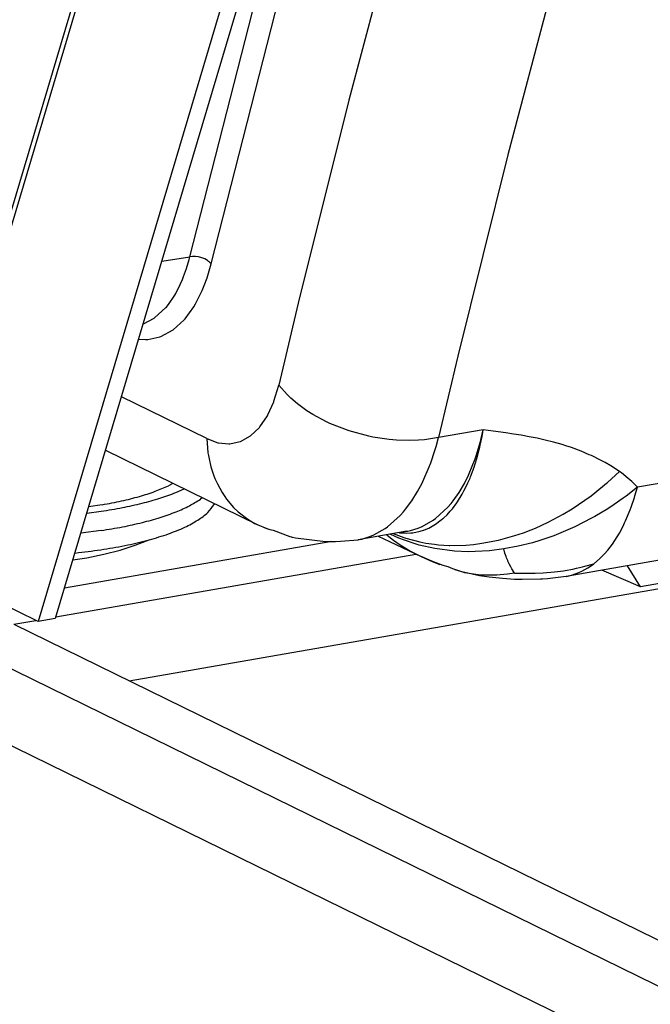
# Model space of a CAD drawing. Units: millimetres. Extents: x -96 to 309, y -71 to 218.
# Drawn here: x 204 to 222, y 88 to 115 of the extents above; entities that cross this region are included whole.
import ezdxf

# ---------------------------------------------------------------- set-up
doc = ezdxf.new("R2010")
doc.units = ezdxf.units.MM

# ---------------------------------------------------------------- blocks, each defined once
blk = doc.blocks.new('Step-in-Wanne_1700x750_links__6', base_point=(1137.71, 885.02))
at = {"color": 3, "linetype": 'Continuous'}
for p, q in [((1830.64, 972.71), (1899.48, 1204.02)), ((1899.98, 1201.89), (1831.13, 970.58)), ((1934.7, 1183.75), (1846.01, 885.77)), ((1930.43, 1183.1), (1841.71, 885.02)), ((1884.84, 974.18), (1937.85, 1182.21)), ((1879.55, 975.99), (1919.4, 1132.35)), ((1934.97, 1074.81), (1919.16, 1015.02)), ((1974.46, 1060.73), (1958.79, 1001.39)), ((1919.16, 1015.02), (1906.56, 964.41)), ((1841.71, 885.02), (1596.79, 1005.14)), ((1958.79, 1001.39), (1946.3, 951.16)), ((1872.53, 974.88), (1879.55, 975.99)), ((1878.71, 973.05), (1879.37, 975.28)), ((1879.37, 975.28), (1879.55, 975.99)), ((1880.21, 976.07), (1879.55, 975.99)), ((1880.57, 976.08), (1880.21, 976.07)), ((1880.94, 976.07), (1880.57, 976.08)), ((1881.73, 975.96), (1880.94, 976.07)), ((1882.52, 975.75), (1881.73, 975.96)), ((1883.26, 975.44), (1882.52, 975.75)), ((1883.91, 975.05), (1883.26, 975.44)), ((1884.19, 974.84), (1883.91, 975.05)), ((1884.44, 974.62), (1884.19, 974.84)), ((1884.84, 974.18), (1884.44, 974.62)), ((1877.99, 971.03), (1878.71, 973.05)), ((1883.82, 970.71), (1884.84, 974.18)), ((1877.15, 969.04), (1877.72, 970.33)), ((1877.72, 970.33), (1877.99, 971.03)), ((1883.13, 968.81), (1883.82, 970.71)), ((1876, 966.79), (1877.15, 969.04)), ((1880.95, 964.23), (1882.61, 967.54)), ((1882.61, 967.54), (1883.13, 968.81)), ((1874.21, 964.11), (1875.77, 966.4)), ((1875.77, 966.4), (1876, 966.79)), ((1870.84, 960.81), (1873.46, 963.21)), ((1873.46, 963.21), (1873.6, 963.36)), ((1873.6, 963.36), (1874.21, 964.11)), ((1878.33, 960.53), (1880.52, 963.52)), ((1880.52, 963.52), (1880.95, 964.23)), ((1906.56, 964.41), (1901.67, 943.97)), ((1867.95, 959.26), (1870.64, 960.67)), ((1870.64, 960.67), (1870.84, 960.81)), ((1875.34, 957.77), (1878.08, 960.25)), ((1878.08, 960.25), (1878.33, 960.53)), ((1867.87, 959.23), (1867.95, 959.26)), ((1872.32, 956.13), (1875.34, 957.77)), ((1866.74, 955.41), (1868.45, 955.31)), ((1868.45, 955.31), (1869.09, 955.36)), ((1869.09, 955.36), (1872.02, 956.02)), ((1872.02, 956.02), (1872.32, 956.13)), ((1946.3, 951.16), (1941.45, 930.88)), ((1900.5, 940), (1901.67, 943.97)), ((1903.75, 941.62), (1901.67, 943.97)), ((1883.73, 930.64), (1862.47, 941.07)), ((1904.69, 940.72), (1903.75, 941.62)), ((1906.35, 939.31), (1904.69, 940.72)), ((1898.98, 936.57), (1900.44, 939.84)), ((1900.44, 939.84), (1900.5, 940)), ((1908.7, 937.59), (1906.35, 939.31)), ((1896.98, 933.54), (1898.84, 936.31)), ((1898.84, 936.31), (1898.98, 936.57)), ((1910.14, 936.68), (1908.7, 937.59)), ((1913.61, 934.8), (1910.14, 936.68)), ((1894.66, 931.3), (1896.9, 933.44)), ((1896.9, 933.44), (1896.98, 933.54)), ((1914.45, 934.4), (1913.61, 934.8)), ((1919.19, 932.55), (1914.45, 934.4)), ((1883.73, 930.64), (1884.04, 927.13)), ((1883.73, 930.64), (1886.53, 929.62)), ((1892.17, 929.93), (1894.66, 931.3)), ((1924.16, 931.21), (1919.19, 932.55)), ((1925.11, 931.01), (1924.16, 931.21)), ((1929.2, 930.4), (1925.11, 931.01)), ((1931, 930.25), (1929.2, 930.4)), ((1941.45, 930.88), (1937.97, 930.36)), ((1940.87, 928.71), (1941.45, 930.88)), ((1952.64, 932.83), (1941.45, 930.88)), ((1951.87, 929.65), (1952.14, 930.68)), ((1952.13, 930.09), (1952.35, 931.17)), ((1952.14, 930.68), (1952.64, 932.83)), ((1952.35, 931.17), (1952.54, 932.27)), ((1952.54, 932.27), (1952.64, 932.83)), ((1955.13, 932.51), (1952.64, 932.83)), ((1958.26, 932.07), (1955.13, 932.51)), ((1960.17, 931.78), (1958.26, 932.07)), ((1962.1, 931.46), (1960.17, 931.78)), ((1964.06, 931.11), (1962.1, 931.46)), ((1966.05, 930.71), (1964.06, 931.11)), ((1968.08, 930.26), (1966.05, 930.71)), ((1886.53, 929.62), (1886.64, 929.59)), ((1886.64, 929.59), (1889.26, 929.34)), ((1889.26, 929.34), (1889.48, 929.35)), ((1889.48, 929.35), (1892.06, 929.89)), ((1892.06, 929.89), (1892.17, 929.93)), ((1934.15, 930.16), (1931, 930.25)), ((1936.53, 930.24), (1934.15, 930.16)), ((1937.97, 930.36), (1936.53, 930.24)), ((1940.56, 927.67), (1940.87, 928.71)), ((1950.97, 926.63), (1951.87, 929.65)), ((1951.65, 927.94), (1951.79, 928.51)), ((1951.79, 928.51), (1951.91, 929.03)), ((1951.91, 929.03), (1952.13, 930.09)), ((1970.16, 929.75), (1968.08, 930.26)), ((1972.29, 929.16), (1970.16, 929.75)), ((1973.19, 928.88), (1972.29, 929.16)), ((1974.6, 928.4), (1973.19, 928.88)), ((1977.06, 927.48), (1974.6, 928.4)), ((1858.5, 927.74), (1896.28, 909.2)), ((1884.04, 927.13), (1884.15, 926.45)), ((1884.15, 926.45), (1884.31, 925.63)), ((1884.31, 925.63), (1884.79, 923.62)), ((1939.56, 924.64), (1940.56, 927.67)), ((1949.17, 921.97), (1950.63, 925.64)), ((1950.63, 925.64), (1950.97, 926.63)), ((1950.66, 924.39), (1951.06, 925.71)), ((1951.06, 925.71), (1951.65, 927.94)), ((1979.07, 926.63), (1977.06, 927.48)), ((1979.58, 926.41), (1979.07, 926.63)), ((1982.06, 925.2), (1979.58, 926.41)), ((1884.79, 923.62), (1885.45, 921.59)), ((1937.59, 919.95), (1939.18, 923.63)), ((1939.18, 923.63), (1939.56, 924.64)), ((1949.47, 921.08), (1950.37, 923.51)), ((1950.37, 923.51), (1950.66, 924.39)), ((1983.03, 924.68), (1982.06, 925.2)), ((1984.44, 923.88), (1983.03, 924.68)), ((1986.61, 922.45), (1984.44, 923.88)), ((1885.45, 921.59), (1885.8, 920.71)), ((1885.8, 920.71), (1886.39, 919.38)), ((1947.94, 919.47), (1948.98, 921.56)), ((1948.83, 919.6), (1949.34, 920.77)), ((1948.98, 921.56), (1949.17, 921.97)), ((1949.34, 920.77), (1949.47, 921.08)), ((1983.63, 919.73), (1986.61, 922.45)), ((1987.1, 922.09), (1986.61, 922.45)), ((1987.58, 921.72), (1987.1, 922.09)), ((1988.29, 921.15), (1987.58, 921.72)), ((1989.63, 919.97), (1988.29, 921.15)), ((2011.84, 922.16), (1991.06, 918.53)), ((1886.39, 919.38), (1887.58, 917.22)), ((1936.27, 917.43), (1937.39, 919.54)), ((1937.39, 919.54), (1937.59, 919.95)), ((1946.6, 917.19), (1947.94, 919.47)), ((1947.84, 917.58), (1948.47, 918.83)), ((1948.47, 918.83), (1948.83, 919.6)), ((1980.48, 917.14), (1983.38, 919.51)), ((1983.38, 919.51), (1983.63, 919.73)), ((1991.06, 918.53), (1988.21, 916.3)), ((1990.26, 919.36), (1989.63, 919.97)), ((1990.67, 918.95), (1990.26, 919.36)), ((1990.44, 916.34), (1991.06, 918.53)), ((1991.06, 918.53), (1990.67, 918.95)), ((1887.58, 917.22), (1888.25, 916.19)), ((1888.25, 916.19), (1888.68, 915.58)), ((1934.85, 915.13), (1936.27, 917.43)), ((1945.13, 915.1), (1946.6, 917.19)), ((1946.21, 914.86), (1947.39, 916.75)), ((1947.39, 916.75), (1947.84, 917.58)), ((1974.76, 913.14), (1979.51, 916.4)), ((1979.51, 916.4), (1980.48, 917.14)), ((1987.48, 915.76), (1985.22, 914.18)), ((1988.21, 916.3), (1987.48, 915.76)), ((1989.51, 913.55), (1990.33, 915.98)), ((1990.33, 915.98), (1990.44, 916.34)), ((1888.68, 915.58), (1890.45, 913.48)), ((1890.45, 913.48), (1891.6, 912.37)), ((1933.3, 913.03), (1934.85, 915.13)), ((1940.77, 910.72), (1943.85, 913.56)), ((1943.85, 913.56), (1944.63, 914.47)), ((1944.63, 914.47), (1945.13, 915.1)), ((1944.94, 913.16), (1946.04, 914.61)), ((1946.04, 914.61), (1946.21, 914.86)), ((1985.22, 914.18), (1983.66, 913.17)), ((1989.24, 912.85), (1989.51, 913.55)), ((1891.6, 912.37), (1893.97, 910.53)), ((1928.78, 908.63), (1931.97, 911.48)), ((1931.97, 911.48), (1932.78, 912.39)), ((1932.78, 912.39), (1933.3, 913.03)), ((1942.59, 910.7), (1942.74, 910.84)), ((1942.74, 910.84), (1943.61, 911.66)), ((1943.61, 911.66), (1944.43, 912.55)), ((1944.43, 912.55), (1944.94, 913.16)), ((1968.79, 909.8), (1972.54, 911.81)), ((1972.54, 911.81), (1974.76, 913.14)), ((1979.65, 910.78), (1975.46, 908.64)), ((1980.47, 911.24), (1979.65, 910.78)), ((1983.66, 913.17), (1980.47, 911.24)), ((1988.12, 910.16), (1989.24, 912.85)), ((1893.97, 910.53), (1895.04, 909.86)), ((1895.04, 909.86), (1895.67, 909.51)), ((1895.67, 909.51), (1896.28, 909.2)), ((1896.28, 909.2), (1898.68, 908.27)), ((1898.02, 908.44), (1898.88, 908.14)), ((1928.17, 908.2), (1928.78, 908.63)), ((1934.49, 907.73), (1936.46, 908.33)), ((1936.46, 908.33), (1937.42, 908.72)), ((1937.42, 908.72), (1940.18, 910.29)), ((1938.81, 908.23), (1939.04, 908.34)), ((1939.04, 908.34), (1940.7, 909.27)), ((1940.18, 910.29), (1940.77, 910.72)), ((1940.7, 909.27), (1942.19, 910.37)), ((1942.19, 910.37), (1942.59, 910.7)), ((1964.6, 907.93), (1965.62, 908.35)), ((1965.62, 908.35), (1968.79, 909.8)), ((1975.46, 908.64), (1970.26, 906.44)), ((1986.55, 907.09), (1987.46, 908.8)), ((1987.46, 908.8), (1987.87, 909.62)), ((1987.87, 909.62), (1988.12, 910.16)), ((1898.68, 908.27), (1899.43, 908.02)), ((1899.43, 908.02), (1900.29, 907.78)), ((1900.29, 907.78), (1904.48, 906.23)), ((1904.48, 906.23), (1904.89, 906.11)), ((1904.89, 906.11), (1904.96, 906.09)), ((1904.96, 906.09), (1905.12, 906.06)), ((1905.12, 906.06), (1905.88, 905.88)), ((1905.88, 905.88), (1913.31, 905.01)), ((1933.58, 907.54), (1921.44, 905.42)), ((1922.36, 905.61), (1924.36, 906.22)), ((1924.36, 906.22), (1925.34, 906.61)), ((1925.34, 906.61), (1928.17, 908.2)), ((1926.47, 906.3), (1929.26, 904.96)), ((1928.59, 906.67), (1929.5, 905.93)), ((1929.61, 906.77), (1929.49, 906.83)), ((1929.5, 905.93), (1930.3, 905.33)), ((1931.63, 905.85), (1929.61, 906.77)), ((1930.23, 906.96), (1932.81, 905.98)), ((1931.61, 907.2), (1931.74, 907.18)), ((1933.02, 905.29), (1931.63, 905.85)), ((1931.74, 907.18), (1933.41, 907.07)), ((1932.14, 907.31), (1932.27, 907.31)), ((1932.27, 907.31), (1932.64, 907.32)), ((1932.64, 907.32), (1933.58, 907.54)), ((1932.81, 905.98), (1933.32, 905.82)), ((1933.41, 907.07), (1934.63, 907.13)), ((1933.58, 907.54), (1933.82, 907.58)), ((1933.82, 907.58), (1934.49, 907.73)), ((1934.63, 907.13), (1935.08, 907.18)), ((1935.08, 907.18), (1935.13, 907.18)), ((1935.13, 907.18), (1936.93, 907.55)), ((1936.93, 907.55), (1937.72, 907.8)), ((1937.72, 907.8), (1937.81, 907.83)), ((1937.81, 907.83), (1938.81, 908.23)), ((1956.4, 905.32), (1960.51, 906.46)), ((1960.51, 906.46), (1962.64, 907.18)), ((1962.64, 907.18), (1964.6, 907.93)), ((1970.26, 906.44), (1966.71, 905.22)), ((1984.81, 904.36), (1986.55, 907.09)), ((1913.31, 905.01), (1915.79, 904.97)), ((1915.79, 904.97), (1917.04, 905.03)), ((1917.04, 905.03), (1921.44, 905.42)), ((1921.44, 905.42), (1921.68, 905.46)), ((1921.68, 905.46), (1922.36, 905.61)), ((1929.26, 904.96), (1937.16, 901.21)), ((1930.3, 905.33), (1931.93, 904.19)), ((1931.93, 904.19), (1934.49, 902.61)), ((1935.93, 904.32), (1933.02, 905.29)), ((1933.32, 905.82), (1936.8, 904.9)), ((1936.68, 904.1), (1935.93, 904.32)), ((1940.57, 903.22), (1936.68, 904.1)), ((1936.8, 904.9), (1938.32, 904.61)), ((1938.32, 904.61), (1940.47, 904.3)), ((1940.47, 904.3), (1941.47, 904.19)), ((1941.47, 904.19), (1944.14, 904.03)), ((1944.14, 904.03), (1944.3, 904.03)), ((1944.3, 904.03), (1948.26, 904.1)), ((1948.26, 904.1), (1950.2, 904.27)), ((1950.2, 904.27), (1952.3, 904.54)), ((1952.3, 904.54), (1956.4, 905.32)), ((1961.33, 903.79), (1957.73, 903.12)), ((1964.92, 904.69), (1961.33, 903.79)), ((1966.71, 905.22), (1964.92, 904.69)), ((1983.65, 902.84), (1984.81, 904.36)), ((1934.49, 902.61), (1937.16, 901.21)), ((1937.16, 901.21), (1939, 900.38)), ((1939.79, 900.1), (1937.16, 901.21)), ((1945.49, 902.59), (1940.57, 903.22)), ((1948.9, 902.45), (1945.49, 902.59)), ((1950.64, 902.47), (1948.9, 902.45)), ((1954.16, 902.68), (1950.64, 902.47)), ((1957.73, 903.12), (1954.16, 902.68)), ((1958.05, 902.11), (1957.73, 903.12)), ((1958.34, 901.28), (1958.05, 902.11)), ((1958.47, 900.91), (1958.34, 901.28)), ((2011.85, 903.02), (1973.27, 896.28)), ((1981.58, 900.63), (1982.92, 901.99)), ((1982.92, 901.99), (1983.57, 902.74)), ((1983.57, 902.74), (1983.65, 902.84)), ((1939, 900.38), (1939.94, 900)), ((1940.92, 899.66), (1939.79, 900.1)), ((1939.94, 900), (1941.84, 899.29)), ((1942.64, 899.04), (1940.92, 899.66)), ((1943.89, 898.65), (1942.64, 899.04)), ((1945.09, 898.17), (1943.89, 898.65)), ((1958.73, 900.25), (1958.47, 900.91)), ((1958.8, 900.1), (1958.73, 900.25)), ((1959.12, 899.4), (1958.8, 900.1)), ((1959.51, 898.65), (1959.12, 899.4)), ((1959.77, 898.18), (1959.51, 898.65)), ((1975.89, 898.31), (1977.39, 898.67)), ((1977.39, 898.67), (1977.91, 898.8)), ((1977.91, 898.8), (1980.18, 899.43)), ((1978.73, 898.41), (1979.14, 898.68)), ((1979.14, 898.68), (1980.18, 899.43)), ((1980.18, 899.43), (1981.58, 900.63)), ((1947.27, 897.42), (1945.09, 898.17)), ((1947.27, 897.42), (1945.61, 897.96)), ((1948.07, 897.21), (1947.27, 897.42)), ((1949.9, 896.82), (1947.27, 897.42)), ((1949.61, 896.89), (1948.07, 897.21)), ((1951.92, 896.62), (1949.61, 896.89)), ((1951.74, 896.43), (1949.9, 896.82)), ((1954.15, 896.06), (1951.74, 896.43)), ((1954.32, 896.56), (1951.92, 896.62)), ((1957.41, 895.75), (1954.15, 896.06)), ((1956, 896.61), (1954.32, 896.56)), ((1956.87, 896.67), (1956, 896.61)), ((1958.65, 896.85), (1956.87, 896.67)), ((1960.46, 897.11), (1958.65, 896.85)), ((1959.91, 897.95), (1959.77, 898.18)), ((1960.19, 897.51), (1959.91, 897.95)), ((1960.46, 897.11), (1960.19, 897.51)), ((1960.46, 897.11), (1962.55, 897.07)), ((1962.55, 897.07), (1964.61, 897.08)), ((1964.61, 897.08), (1965.61, 897.1)), ((1965.61, 897.1), (1967.57, 897.19)), ((1967.57, 897.19), (1970.37, 897.41)), ((1973.27, 896.28), (1968.66, 895.72)), ((1970.37, 897.41), (1972.64, 897.7)), ((1972.64, 897.7), (1973.09, 897.77)), ((1973.09, 897.77), (1974.93, 898.11)), ((1973.27, 896.28), (1974.07, 896.44)), ((1974.07, 896.44), (1974.89, 896.66)), ((1974.89, 896.66), (1976.46, 897.22)), ((1974.93, 898.11), (1975.89, 898.31)), ((1976.46, 897.22), (1977.22, 897.57)), ((1977.22, 897.57), (1978.73, 898.41)), ((1960.46, 895.54), (1957.41, 895.75)), ((1962.32, 895.53), (1960.46, 895.54)), ((1966.87, 895.56), (1962.32, 895.53)), ((1967.43, 895.6), (1966.87, 895.56)), ((1968.66, 895.72), (1967.43, 895.6)), ((1846.01, 885.77), (1841.71, 885.02))]:
    blk.add_line(p, q, dxfattribs=at)
blk = doc.blocks.new('Stepin050_Rahmen__58', base_point=(1189.29, 764.37))
at = {"color": 3, "linetype": 'Continuous'}
for p, q in [((1189.29, 1189.94), (2017.99, 783.5)), ((1189.3, 1170.81), (2018, 764.37)), ((1914.9, 904.98), (1848.27, 893.35)), ((1846.13, 886.17), (1935.84, 901.84)), ((1864.43, 870.24), (2011.85, 895.98)), ((1835.67, 884.35), (1841.13, 885.3)), ((1835.67, 884.35), (2014.85, 796.46))]:
    blk.add_line(p, q, dxfattribs=at)
blk = doc.blocks.new('Stepin031_Platte__79', base_point=(1982.15, 893.7))
at = {"color": 3, "linetype": 'Continuous'}
for p, q in [((1991.79, 893.7), (1988.56, 898.95)), ((1991.79, 893.7), (1982.15, 897.83)), ((2011.85, 897.2), (1991.79, 893.7))]:
    blk.add_line(p, q, dxfattribs=at)
blk = doc.blocks.new('Stepin030_Platte1__83', base_point=(1982.15, 852.84))
blk.add_blockref('Stepin031_Platte__79', (1982.15, 893.7))
blk = doc.blocks.new('403244_Wannenträger1700x750links__87', base_point=(1182.56, 662.31))
for name, p in [('Stepin050_Rahmen__58', (1189.29, 764.37)), ('Stepin030_Platte1__83', (1982.15, 852.84))]:
    blk.add_blockref(name, p)
blk = doc.blocks.new('621642c_Siphon_Unterteil__93', base_point=(1781.93, 900.42))
at = {"color": 3, "linetype": 'Continuous'}
for p, q in [((1875.32, 919.48), (1874.25, 918.9)), ((1876.01, 917.19), (1878.08, 918.13)), ((1882.6, 915.91), (1882.16, 915.54)), ((1783.6, 911.04), (1783.59, 913.52)), ((1857.7, 914.15), (1854.31, 913.64)), ((1885.59, 914.23), (1885.66, 914.41)), ((1783.6, 911.04), (1781.93, 912.28)), ((1853.84, 912.06), (1857.4, 912.53)), ((1857.44, 907.72), (1852.35, 907.06)), ((1796.92, 905.37), (1799.03, 904.52)), ((1799.03, 904.52), (1799.67, 904.25)), ((1799.31, 904.73), (1803.21, 903.9)), ((1799.67, 904.25), (1803.41, 903.01)), ((1862.15, 902.85), (1865.92, 904.06)), ((1865.92, 904.06), (1869.38, 905.42)), ((1869.38, 905.42), (1869.44, 905.45)), ((1803.41, 903.01), (1805.2, 902.53)), ((1805.2, 902.53), (1806.94, 902.07)), ((1850.37, 900.42), (1853.87, 900.95)), ((1850.88, 902.12), (1851.79, 902.21)), ((1853.87, 900.95), (1858.13, 901.81)), ((1858.13, 901.81), (1862.15, 902.85))]:
    blk.add_line(p, q, dxfattribs=at)
for points, knots in [([(1857.7, 914.15), (1859.32, 914.45), (1862.43, 915.03), (1866.83, 916.16), (1870.76, 917.38), (1873.13, 918.41), (1874.25, 918.9)], [0, 0, 0, 0, 4.937194, 9.491535, 13.612155, 17.260033, 17.260033, 17.260033, 17.260033]), ([(1857.4, 912.53), (1859.18, 912.82), (1862.61, 913.37), (1867.51, 914.47), (1871.96, 915.69), (1874.71, 916.71), (1876.01, 917.19)], [0, 0, 0, 0, 5.398205, 10.437254, 15.06226, 19.227877, 19.227877, 19.227877, 19.227877]), ([(1851.79, 902.21), (1853.91, 902.46), (1858.01, 902.97), (1863.9, 904.04), (1869.27, 905.31), (1874.02, 906.77), (1878.1, 908.39), (1881.39, 910.17), (1883.98, 912.01), (1885.09, 913.55), (1885.59, 914.23)], [0, 0, 0, 0, 6.397858, 12.409156, 17.946965, 22.936968, 27.321842, 31.068164, 34.17901, 36.718973, 36.718973, 36.718973, 36.718973]), ([(1857.44, 907.72), (1859.22, 908.01), (1862.66, 908.57), (1867.57, 909.67), (1872.03, 910.9), (1875.95, 912.29), (1879.33, 913.76), (1881.26, 914.98), (1882.16, 915.54)], [0, 0, 0, 0, 5.407071, 10.454396, 15.086999, 19.25946, 22.939016, 26.110577, 26.110577, 26.110577, 26.110577]), ([(1783.6, 911.04), (1784.54, 910.42), (1786.58, 909.07), (1790.24, 907.47), (1794.53, 905.95), (1797.66, 905.15), (1799.31, 904.73)], [0, 0, 0, 0, 3.373817, 7.352892, 11.919666, 17.031165, 17.031165, 17.031165, 17.031165])]:
    blk.add_open_spline(points, degree=3, knots=knots, dxfattribs=at)
blk = doc.blocks.new('621642__95', base_point=(1542.07, 900.42))
blk.add_blockref('621642c_Siphon_Unterteil__93', (1781.93, 900.42))
blk = doc.blocks.new('403232__96', base_point=(1542.07, 900.42))
blk.add_blockref('621642__95', (1542.07, 900.42))
blk = doc.blocks.new('403364_Anbaouteile-1600__105', base_point=(1182.56, 662.31))
for name, p in [('403244_Wannenträger1700x750links__87', (1182.56, 662.31)), ('403232__96', (1542.07, 900.42))]:
    blk.add_blockref(name, p)
blk = doc.blocks.new('603__106', base_point=(1137.71, 662.31))
for name, p in [('Step-in-Wanne_1700x750_links__6', (1137.71, 885.02)), ('403364_Anbaouteile-1600__105', (1182.56, 662.31))]:
    blk.add_blockref(name, p)
blk = doc.blocks.new('AllgA', base_point=(1890, 1199.58))
blk.add_blockref('603__106', (1137.71, 662.31))

msp = doc.modelspace()

# ---------------------------------------------------------------- block references
at = {"xscale": 0.111111, "yscale": 0.111111, "zscale": 0.111111}
msp.add_blockref('AllgA', (210, 133.286), dxfattribs=at)

doc.saveas('drawing.dxf')
